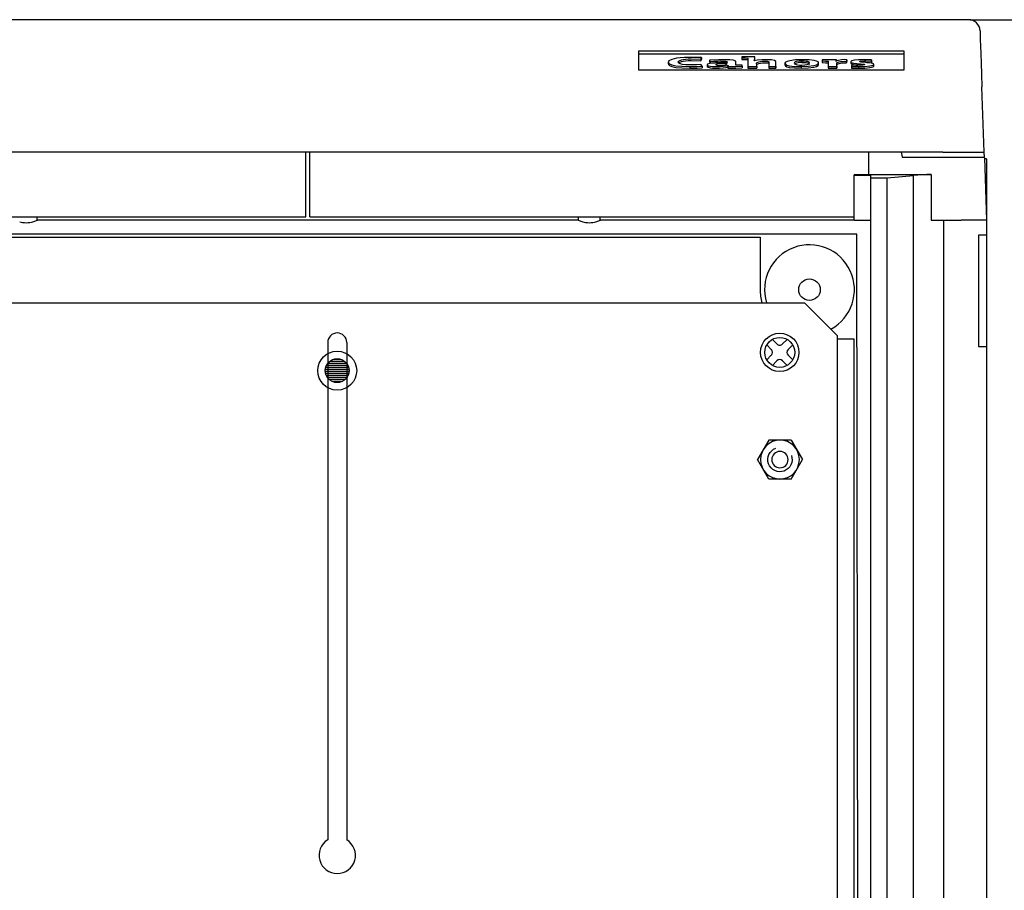
# Model space of a CAD drawing. Extents: x -33 to 177, y 33 to 271.
# Drawn here: x 28 to 68, y 217 to 252 of the extents above; entities that cross this region are included whole.
import ezdxf

# ---------------------------------------------------------------- set-up
doc = ezdxf.new("R2010")
doc.units = 0
doc.header["$MEASUREMENT"] = 0
doc.layers.get('0').update_dxf_attribs({"linetype": 'CONTINUOUS'})
doc.layers.get('DEFPOINTS').update_dxf_attribs({"linetype": 'CONTINUOUS'})
doc.styles.add('ROMANS', font='ARIAL.TTF')
doc.dimstyles.new('ISO-25', dxfattribs={"dimtxt": 4.5, "dimasz": 5, "dimexe": 1.25, "dimexo": 0.625, "dimtad": 1, "dimdec": 0, "dimlfac": 4, "dimtxsty": 'ROMANS', "dimcen": 2.5, "dimclrt": 256, "dimadec": 0, "dimazin": 0, "dimtfac": 1, "dimtdec": 0, "dimtmove": 0, "dimatfit": 3, "dimfxl": 1, "dimarcsym": 0})
doc.dimstyles.get("Standard").update_dxf_attribs({"dimtxt": 4.5, "dimasz": 5, "dimexe": 0.18, "dimexo": 0.0625, "dimgap": 1, "dimtad": 1, "dimdec": 1, "dimzin": 0, "dimdsep": 46, "dimtxsty": 'ROMANS', "dimcen": 1, "dimclrd": 256, "dimclre": 256, "dimclrt": 256, "dimadec": 0, "dimazin": 0, "dimtfac": 1, "dimtdec": 1, "dimtofl": 0, "dimtmove": 0, "dimatfit": 3, "dimfxl": 1, "dimtolj": 1, "dimtzin": 0, "dimarcsym": 0})

# ---------------------------------------------------------------- blocks, each defined once
blk = doc.blocks.new('*D45')
at = {"color": 0, "lineweight": -2}
for p, q in [((66.809, 251.609), (83.36, 251.609)), ((82.11, 118.349), (82.11, 246.609)), ((67.593, 113.349), (83.36, 113.349))]:
    blk.add_line(p, q, dxfattribs=at)
at = {"color": 0}
for points in [[(81.276, 246.609), (82.943, 246.609), (82.11, 251.609)], [(81.276, 118.349), (82.943, 118.349), (82.11, 113.349)]]:
    blk.add_solid(points, dxfattribs=at)
at = {"layer": 'DEFPOINTS', "color": 0}
for p in [(66.184, 251.609), (82.11, 251.609), (66.968, 113.349)]:
    blk.add_point(p, dxfattribs=at)
at = {"insert": (78.677, 182.479), "char_height": 5.5, "attachment_point": 5, "rotation": 90, "style": 'ROMANS'}
blk.add_mtext('1040', dxfattribs=at)
blk = doc.blocks.new('SÓLO_CABEZ_HEX_10MM_VIST_SUP')
at = {"color": 0, "linetype": 'Continuous'}
for p, q in [((-0.315, 0.182), (0, 0.364)), ((0.315, 0.182), (0, 0.364)), ((-0.315, -0.182), (-0.315, 0.182)), ((0.315, -0.182), (0.315, 0.182)), ((-0.315, -0.182), (0, -0.364)), ((0.315, -0.182), (0, -0.364))]:
    blk.add_line(p, q, dxfattribs=at)
for radius in [0.315, 0.132]:
    blk.add_circle((0, 0), radius, dxfattribs=at)
blk.add_arc((0, 0), 0.197, 250, 160, dxfattribs=at)
blk = doc.blocks.new('*X32')
at = {"color": 0}
for p, q in [((86.058, 161.6), (86.389, 161.6)), ((85.631, 161.1), (86.816, 161.1)), ((85.653, 161.2), (86.794, 161.2)), ((85.693, 161.3), (86.754, 161.3)), ((85.758, 161.4), (86.689, 161.4)), ((85.86, 161.5), (86.587, 161.5)), ((85.628, 161), (86.819, 161)), ((85.641, 160.9), (86.806, 160.9)), ((85.672, 160.8), (86.775, 160.8)), ((85.725, 160.7), (86.722, 160.7)), ((85.807, 160.6), (86.64, 160.6)), ((85.944, 160.5), (86.503, 160.5))]:
    blk.add_line(p, q, dxfattribs=at)
blk = doc.blocks.new('*D46')
at = {"lineweight": -2}
for p, q in [((66.247, 251.609), (98.466, 251.609)), ((98.286, 246.609), (98.286, 51.246)), ((67.013, 46.246), (98.466, 46.246))]:
    blk.add_line(p, q, dxfattribs=at)
for points in [[(97.453, 246.609), (99.119, 246.609), (98.286, 251.609)], [(97.453, 51.246), (99.119, 51.246), (98.286, 46.246)]]:
    blk.add_solid(points)
at = {"layer": 'DEFPOINTS', "color": 0}
for p in [(66.184, 251.609), (66.951, 46.246), (98.286, 46.246)]:
    blk.add_point(p, dxfattribs=at)
at = {"insert": (94.478, 148.927), "char_height": 5.5, "attachment_point": 5, "rotation": 90, "style": 'ROMANS'}
blk.add_mtext('\\A1;1575', dxfattribs=at)
blk = doc.blocks.new('alçat')
at = {"color": 7, "linetype": 'Continuous'}
for p, q in [((99.304, 217.815), (0.943, 217.815)), ((86.06, 216.559), (96.708, 216.559)), ((86.06, 215.79), (86.06, 216.559)), ((96.708, 216.559), (96.708, 215.79)), ((86.06, 216.447), (96.708, 216.447)), ((87.241, 216.107), (87.241, 216.042)), ((88.543, 216.228), (88.582, 216.291)), ((88.543, 216.228), (88.543, 216.163)), ((88.543, 216.163), (88.582, 216.226)), ((88.582, 216.291), (88.582, 216.226)), ((88.894, 216.193), (88.925, 216.136)), ((88.894, 216.193), (88.894, 216.128)), ((88.894, 216.128), (88.925, 216.071)), ((88.925, 216.136), (88.925, 216.071)), ((90.195, 216.323), (90.195, 216.281)), ((90.195, 216.281), (90.195, 216.215)), ((90.438, 216.275), (90.438, 215.939)), ((90.693, 216.16), (90.69, 216.161)), ((91.929, 216.067), (91.929, 216.001)), ((92.612, 216.151), (92.612, 216.086)), ((93.284, 216.011), (93.284, 216.076)), ((93.42, 216.199), (93.42, 216.157)), ((93.42, 216.157), (93.42, 216.091)), ((93.663, 216.151), (93.663, 215.939)), ((93.978, 216.15), (93.972, 216.15)), ((93.998, 216.204), (93.998, 216.139)), ((94.402, 216.142), (94.419, 216.209)), ((94.402, 216.077), (94.419, 216.144)), ((94.402, 216.142), (94.402, 216.077)), ((94.419, 216.209), (94.419, 216.144)), ((94.572, 216.125), (94.572, 216.059)), ((95.226, 216.091), (95.402, 216.086)), ((95.402, 216.151), (95.414, 216.205)), ((95.402, 216.151), (95.402, 216.086)), ((95.402, 216.086), (95.414, 216.139)), ((95.414, 216.205), (95.414, 216.139)), ((96.708, 215.79), (86.06, 215.79)), ((88.111, 215.934), (88.111, 215.869)), ((88.596, 215.95), (88.554, 216.012)), ((88.596, 215.95), (88.596, 215.885)), ((88.805, 216.003), (88.805, 215.938)), ((89.633, 215.939), (89.633, 215.873)), ((89.644, 215.984), (89.647, 215.984)), ((90.204, 215.943), (90.204, 215.986)), ((90.204, 215.943), (90.204, 215.878)), ((90.438, 215.939), (90.795, 215.939)), ((90.438, 215.939), (90.438, 215.874)), ((90.438, 215.874), (90.795, 215.874)), ((90.795, 215.939), (90.795, 215.874)), ((91.288, 215.939), (91.288, 215.874)), ((91.288, 215.939), (91.562, 215.939)), ((91.288, 215.874), (91.562, 215.874)), ((91.562, 215.874), (91.562, 216.013)), ((91.562, 215.939), (91.562, 215.874)), ((92.576, 215.934), (92.576, 215.868)), ((93.663, 215.939), (93.663, 215.874)), ((93.663, 215.939), (94.017, 215.939)), ((93.663, 215.874), (94.017, 215.874)), ((94.017, 215.939), (94.017, 215.874)), ((94.608, 215.994), (94.6, 215.939)), ((94.6, 215.939), (94.6, 215.873)), ((94.889, 215.934), (94.889, 215.868)), ((95.508, 215.956), (95.508, 216.021)), ((99.94, 212.491), (99.849, 215.117)), ((98.278, 212.491), (1.97, 212.491)), ((72.671, 209.896), (72.671, 212.491)), ((72.83, 209.896), (72.83, 212.491)), ((95.297, 211.598), (95.297, 212.491)), ((96.606, 212.491), (96.642, 212.292)), ((96.642, 212.292), (99.947, 212.292)), ((98.278, 212.491), (99.94, 212.491)), ((99.947, 212.292), (99.94, 212.491)), ((99.948, 212.268), (100.035, 209.763)), ((100.035, 212.225), (99.95, 212.225)), ((100.035, 212.225), (100.035, 209.763)), ((94.712, 211.598), (94.712, 211.569)), ((94.712, 211.598), (97.807, 211.598)), ((94.712, 211.569), (95.377, 211.559)), ((94.712, 209.763), (94.712, 211.569)), ((95.377, 211.467), (95.377, 211.559)), ((95.377, 211.467), (96.043, 211.467)), ((96.043, 211.467), (97.094, 211.56)), ((97.807, 211.598), (97.807, 209.763)), ((50.204, 209.896), (72.671, 209.896)), ((61.7, 209.693), (61.888, 209.763)), ((61.88, 209.763), (61.879, 209.896)), ((83.621, 209.763), (61.88, 209.763)), ((72.83, 209.896), (94.712, 209.896)), ((83.613, 209.763), (83.801, 209.693)), ((83.623, 209.896), (83.621, 209.763)), ((84.327, 209.693), (84.515, 209.763)), ((84.506, 209.763), (84.505, 209.896)), ((94.712, 209.763), (84.506, 209.763)), ((94.712, 209.763), (95.039, 209.763)), ((95.039, 209.763), (95.377, 209.763)), ((97.807, 209.763), (98.309, 209.763)), ((98.309, 209.763), (99.018, 209.763)), ((100.035, 209.763), (99.018, 209.763)), ((100.035, 209.763), (100.035, 209.164)), ((94.818, 209.204), (5.43, 209.204)), ((9.314, 209.081), (90.934, 209.081)), ((90.934, 209.081), (90.934, 206.968)), ((100.035, 209.164), (99.703, 209.164)), ((99.703, 209.164), (99.703, 204.679)), ((100.035, 209.164), (100.035, 204.679)), ((94.047, 204.988), (94.695, 204.988)), ((99.703, 204.679), (100.035, 204.679)), ((95.377, 196.856), (95.365, 196.844)), ((95.365, 196.844), (95.365, 196.196)), ((95.365, 196.844), (95.377, 196.844)), ((95.365, 196.196), (95.377, 196.184)), ((95.377, 196.196), (95.365, 196.196))]:
    blk.add_line(p, q, dxfattribs=at)
for p, q in [((95.377, 81.75), (95.377, 211.467)), ((96.043, 81.618), (96.043, 211.467)), ((97.094, 81.618), (97.094, 211.56)), ((98.309, 83.454), (98.309, 209.763)), ((95.02, 83.547), (94.818, 209.204)), ((50.174, 206.443), (92.717, 206.443)), ((92.717, 206.443), (94.047, 205.114)), ((94.047, 87.779), (94.047, 205.114)), ((94.695, 204.988), (94.695, 88.229)), ((73.555, 204.848), (73.555, 184.865)), ((73.555, 204.848), (73.555, 204.402)), ((74.32, 204.848), (74.32, 184.865)), ((74.32, 204.848), (74.32, 204.398)), ((91.382, 204.562), (91.198, 204.746)), ((91.608, 204.787), (91.424, 204.971)), ((91.834, 204.787), (92.018, 204.971)), ((92.059, 204.562), (92.243, 204.746)), ((100.035, 204.679), (100.035, 88.538)), ((91.198, 204.152), (91.382, 204.336)), ((92.243, 204.152), (92.059, 204.336)), ((91.424, 203.927), (91.608, 204.111)), ((92.018, 203.927), (91.834, 204.111))]:
    blk.add_line(p, q)
for points in [[(99.77, 217.366), (99.77, 217.363), (99.772, 217.311), (99.776, 217.194), (99.782, 217.01), (99.791, 216.762), (99.802, 216.448), (99.815, 216.069), (99.831, 215.626), (99.849, 215.117)], [(88.582, 216.291), (88.362, 216.299), (88.313, 216.3), (88.263, 216.3), (88.214, 216.301), (88.101, 216.3), (87.898, 216.295), (87.721, 216.282), (87.573, 216.264), (87.379, 216.22), (87.269, 216.163), (87.242, 216.118), (87.249, 216.078), (87.285, 216.043), (87.383, 216), (87.547, 215.965), (87.787, 215.943), (88.111, 215.934)], [(88.554, 216.012), (88.378, 216.001), (88.32, 215.999), (88.262, 215.998), (88.207, 215.997), (88.082, 215.998), (87.944, 216.005), (87.808, 216.021), (87.714, 216.046), (87.658, 216.079), (87.64, 216.119), (87.673, 216.167), (87.77, 216.205), (87.844, 216.219), (87.934, 216.23), (88.041, 216.237), (88.164, 216.239), (88.543, 216.228)], [(87.658, 216.08), (87.673, 216.102), (87.77, 216.14), (87.844, 216.154), (87.934, 216.165), (88.041, 216.171), (88.164, 216.174), (88.543, 216.163)], [(89.605, 216.1), (89.356, 216.097), (89.145, 216.086), (88.978, 216.069), (88.864, 216.045), (88.817, 216.023), (88.805, 216), (88.846, 215.968), (88.919, 215.951), (89.024, 215.939), (89.161, 215.934), (89.295, 215.935), (89.445, 215.945), (89.565, 215.962), (89.644, 215.984)], [(89.962, 215.991), (89.962, 216.097), (89.95, 216.145), (89.843, 216.185), (89.721, 216.2), (89.543, 216.208), (89.357, 216.209), (89.257, 216.208), (88.894, 216.193)], [(88.925, 216.136), (89.073, 216.148), (89.234, 216.155), (89.335, 216.157), (89.461, 216.154), (89.545, 216.146), (89.572, 216.14), (89.591, 216.133), (89.602, 216.124), (89.605, 216.115), (89.605, 216.1)], [(88.925, 216.071), (89.073, 216.083), (89.138, 216.086)], [(90.715, 216.328), (90.414, 216.327), (90.195, 216.323)], [(90.195, 216.281), (90.337, 216.278), (90.438, 216.275)], [(90.195, 216.215), (90.337, 216.213), (90.438, 216.21)], [(91.562, 215.939), (91.562, 215.992), (91.562, 216.044), (91.562, 216.096), (91.557, 216.142), (91.505, 216.175), (91.384, 216.199), (91.257, 216.208), (91.11, 216.209), (90.998, 216.206), (90.815, 216.189), (90.693, 216.16)], [(90.795, 215.939), (90.794, 216.003), (90.793, 216.067), (90.818, 216.1), (90.885, 216.127), (90.95, 216.141), (91.026, 216.149), (91.113, 216.153), (91.172, 216.151), (91.217, 216.147), (91.25, 216.141), (91.277, 216.128), (91.286, 216.111), (91.287, 216.093), (91.287, 216.072), (91.287, 216.051), (91.288, 215.939)], [(90.794, 216.002), (90.818, 216.034), (90.885, 216.062), (90.95, 216.075), (91.026, 216.084), (91.113, 216.087), (91.172, 216.086), (91.217, 216.082), (91.25, 216.076), (91.277, 216.063), (91.286, 216.046), (91.287, 216.027), (91.287, 216.006), (91.287, 215.986), (91.288, 215.874), (91.288, 215.874)], [(92.637, 216.209), (92.349, 216.198), (92.125, 216.169), (92.019, 216.14), (91.952, 216.106), (91.929, 216.067), (91.95, 216.024), (92.01, 215.99), (92.105, 215.965), (92.309, 215.941), (92.576, 215.934)], [(92.612, 216.151), (92.496, 216.147), (92.395, 216.133), (92.344, 216.118), (92.309, 216.098), (92.297, 216.074), (92.316, 216.038), (92.374, 216.012), (92.435, 216.001), (92.512, 215.994), (92.607, 215.992)], [(92.576, 215.934), (92.862, 215.944), (93.086, 215.974), (93.193, 216.003), (93.26, 216.037), (93.284, 216.076), (93.263, 216.118), (93.204, 216.151), (93.108, 216.177), (92.904, 216.201), (92.637, 216.209)], [(92.607, 215.992), (92.729, 215.997), (92.827, 216.012), (92.892, 216.037), (92.916, 216.073), (92.898, 216.106), (92.843, 216.131), (92.784, 216.142), (92.707, 216.149), (92.612, 216.151)], [(92.916, 216.007), (92.898, 216.041), (92.843, 216.066), (92.784, 216.077), (92.707, 216.084), (92.612, 216.086)], [(93.998, 216.204), (93.669, 216.203), (93.42, 216.199)], [(93.42, 216.157), (93.562, 216.154), (93.663, 216.151)], [(93.42, 216.091), (93.562, 216.089), (93.663, 216.086)], [(93.972, 216.15), (93.993, 216.182), (93.998, 216.204)], [(94.017, 215.939), (94.017, 216.03), (94.018, 216.06), (94.047, 216.099), (94.113, 216.126), (94.167, 216.136), (94.233, 216.142), (94.312, 216.144), (94.402, 216.142)], [(94.017, 215.874), (94.017, 215.965), (94.018, 215.995), (94.047, 216.034), (94.113, 216.061), (94.167, 216.071), (94.233, 216.077), (94.312, 216.079), (94.402, 216.077)], [(95.414, 216.205), (95.279, 216.208), (95.203, 216.209), (95.176, 216.209), (95.107, 216.209), (94.99, 216.207), (94.887, 216.202), (94.725, 216.185), (94.62, 216.162), (94.586, 216.146), (94.572, 216.128), (94.59, 216.099), (94.682, 216.072), (94.819, 216.056), (94.964, 216.046), (95.08, 216.035), (95.107, 216.03), (95.124, 216.024), (95.132, 216.016), (95.132, 216.012), (95.119, 216.004), (95.092, 215.997), (95.052, 215.992), (94.999, 215.988), (94.788, 215.988), (94.608, 215.994)], [(94.889, 215.934), (95.146, 215.94), (95.341, 215.958), (95.413, 215.971), (95.465, 215.985), (95.497, 216.002), (95.508, 216.021), (95.494, 216.043), (95.456, 216.059), (95.329, 216.082), (95.171, 216.096), (95.029, 216.107), (94.988, 216.112), (94.959, 216.118), (94.946, 216.123), (94.94, 216.129), (94.94, 216.132), (94.946, 216.139), (94.96, 216.144), (94.996, 216.151), (95.05, 216.156), (95.124, 216.158), (95.187, 216.158), (95.402, 216.151)], [(87.244, 216.044), (87.249, 216.013), (87.285, 215.977), (87.383, 215.934), (87.547, 215.9), (87.787, 215.877), (88.111, 215.869)], [(88.111, 215.934), (88.397, 215.94), (88.596, 215.95)], [(88.111, 215.869), (88.397, 215.874), (88.596, 215.885)], [(88.808, 215.939), (88.805, 215.934), (88.846, 215.903), (88.919, 215.886), (89.024, 215.874), (89.161, 215.869), (89.295, 215.87), (89.445, 215.879), (89.565, 215.896), (89.644, 215.919)], [(89.605, 216.056), (89.44, 216.055), (89.318, 216.05), (89.234, 216.043), (89.191, 216.037), (89.164, 216.03), (89.149, 216.022), (89.146, 216.011), (89.156, 216.003), (89.179, 215.996), (89.212, 215.99), (89.256, 215.987), (89.31, 215.986)], [(89.31, 215.986), (89.43, 215.991), (89.523, 216.006), (89.558, 216.016), (89.584, 216.026), (89.599, 216.038), (89.605, 216.05), (89.605, 216.056)], [(89.647, 215.984), (89.635, 215.959), (89.633, 215.939)], [(89.633, 215.939), (89.956, 215.939), (90.204, 215.943)], [(89.633, 215.873), (89.956, 215.874), (90.204, 215.878)], [(90.204, 215.986), (90.063, 215.989), (89.962, 215.991)], [(91.929, 216.001), (91.95, 215.959), (92.01, 215.925), (92.105, 215.9), (92.309, 215.876), (92.576, 215.868)], [(92.576, 215.868), (92.862, 215.879), (93.086, 215.909), (93.193, 215.937), (93.26, 215.972), (93.284, 216.011)], [(94.6, 215.939), (94.758, 215.935), (94.889, 215.934)], [(94.6, 215.873), (94.758, 215.87), (94.889, 215.868)], [(94.889, 215.868), (95.146, 215.875), (95.341, 215.893), (95.413, 215.905), (95.465, 215.92), (95.497, 215.937), (95.508, 215.956)]]:
    blk.add_lwpolyline(points, dxfattribs=at)
blk.add_circle((92.915, 206.968), 0.433, dxfattribs=at)
for centre, radius in [((91.721, 204.449), 0.772), ((91.721, 204.449), 0.601), ((73.934, 203.716), 0.783), ((73.934, 203.716), 0.481)]:
    blk.add_circle(centre, radius)
for centre, radius, start, end in [((99.304, 217.349), 0.466, 2, 89.8475), ((90.54, 216.269), 0.185, 324.2224, 18.7655), ((92.551, 215.538), 0.552, 83.6239, 115.0473), ((94.347, 215.074), 1.138, 86.3723, 108.8924), ((94.818, 216.436), 0.449, 237.2775, 275.0025), ((98.122, 199.206), 12.396, 91.4586, 94.7583), ((61.437, 210.692), 1.033, 255.2381, 261.6872), ((61.437, 210.691), 1.032, 261.6896, 278.3104), ((61.437, 210.692), 1.033, 278.3128, 284.7619), ((84.064, 210.692), 1.033, 255.2375, 261.6876), ((84.064, 210.691), 1.032, 261.6896, 278.3104), ((84.064, 210.692), 1.033, 278.3124, 284.7625), ((92.915, 206.968), 1.806, 298.5685, 196.8973), ((92.915, 206.968), 1.98, 180, 195.3666)]:
    blk.add_arc(centre, radius, start, end, dxfattribs=at)
for centre, radius, start, end in [((73.937, 204.848), 0.382, 0, 180), ((91.721, 204.9), 0.16, 225, 315), ((91.27, 204.449), 0.16, 315, 45), ((92.172, 204.449), 0.16, 135, 225), ((91.721, 203.998), 0.16, 45, 135), ((73.937, 184.241), 0.731, 121.5154, 58.4846)]:
    blk.add_arc(centre, radius, start, end)
at = {"xscale": 0.8057353153709812, "yscale": 0.8057353153709528, "zscale": 0.8057353153709659}
blk.add_blockref('*X32', (4.46, 73.971), dxfattribs=at)
at = {"xscale": 2.482734372093717, "yscale": -2.480058320519504, "zscale": 2.482734372093761, "rotation": 270}
blk.add_blockref('SÓLO_CABEZ_HEX_10MM_VIST_SUP', (91.729, 200.142), dxfattribs=at)
for base, p1, p2, text, dimstyle, picture, middle in [((115.23, 217.815), (100.088, 79.555), (99.304, 217.815), '1040', 'ISO-25', '*D45', (111.797, 148.685)), ((131.406, 12.453), (99.304, 217.815), (100.071, 12.453), '1575', 'Standard', '*D46', (127.598, 115.134))]:
    dim = blk.add_linear_dim(base=base, p1=p1, p2=p2, angle=90, text=text, dimstyle=dimstyle, override={"dimtxt": 5.5})
    dim.commit()
    dim.dimension.update_dxf_attribs({"geometry": picture, "text_midpoint": middle, "insert": (33.12, -33.793)})

msp = doc.modelspace()

# ---------------------------------------------------------------- block references
msp.add_blockref('alçat', (-33.12, 33.793))

doc.saveas('drawing.dxf')
